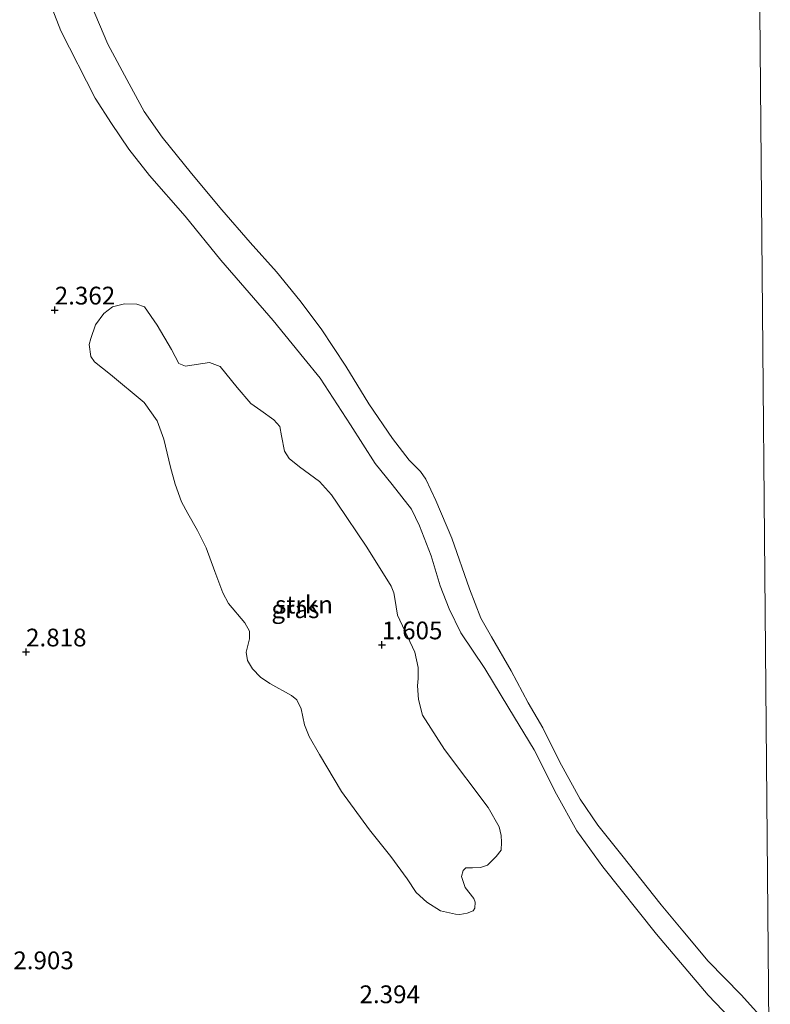
# Model space of a CAD drawing. Units: metres. Extents: x 200594 to 210000, y 493748 to 500003.
# Drawn here: x 203841 to 203947, y 495301 to 495440 of the extents above; entities that cross this region are included whole.
import ezdxf
from ezdxf.enums import TextEntityAlignment as Align

# ---------------------------------------------------------------- set-up
doc = ezdxf.new("R2010")
doc.units = ezdxf.units.M
doc.layers.get('0').update_dxf_attribs({"lineweight": 25})
for name, color, linetype, lineweight in [('B-ME-GR-STRUIKEN-GV-B6', 93, 'Continuous', 18), ('B-ME-GW-HOOGTEPUNT-S-B1', 10, 'Continuous', 25), ('B-ME-GW-KRUINLIJN-L-B1', 93, 'Continuous', 18), ('B-ME-IE-GRASLAND-GV-B6', 93, 'Continuous', 18), ('B-ME-IE-HULPGEOMETRIE-L-B1', 53, 'Continuous', 18), ('B-ME-OG-WATER-GV-B6', 153, 'Continuous', 18)]:
    doc.layers.add(name, color=color, linetype=linetype, lineweight=lineweight)
doc.styles.add('NLCS-ISO', font='NLCS-ISO.TTF')

# ---------------------------------------------------------------- blocks, each defined once
blk = doc.blocks.new('hoogtepunt')
for p, q in [((-0.5, 0), (0.5, 0)), ((0, 0.5), (0, -0.5))]:
    blk.add_line(p, q)

msp = doc.modelspace()

# ---------------------------------------------------------------- linework, layer by layer
at = {"layer": 'B-ME-GR-STRUIKEN-GV-B6'}
msp.add_polyline3d([(203862.48, 495377.01, 2.08), (203861.53, 495380.98, 1.99), (203860.59, 495383.55, 1.95), (203858.76, 495386.1, 2.03), (203854.02, 495390.08, 2.12), (203851.76, 495391.83, 2.13), (203851.27, 495392.58, 2.13), (203851.03, 495394.31, 2.13), (203851.27, 495395.11, 2.09), (203851.93, 495397.06, 2.01), (203853.08, 495398.65, 1.97), (203854.31, 495399.59, 1.94), (203856, 495400.01, 1.87), (203857.76, 495399.99, 1.87), (203858.81, 495399.6, 1.87), (203860.59, 495396.99, 1.75), (203862.61, 495393.6, 1.83), (203863.68, 495391.63, 1.84), (203864.6, 495391.22, 1.76), (203866.12, 495391.49, 1.65), (203867.96, 495391.74, 1.67), (203869.47, 495391.17, 1.67), (203871.86, 495388.23, 1.69), (203873.81, 495385.99, 1.6), (203875.21, 495385, 1.58), (203877.05, 495383.69, 1.58), (203877.89, 495382.76, 1.58), (203878.13, 495381.45, 1.68), (203878.55, 495379.26, 1.56), (203879.18, 495378.23, 1.57), (203880.67, 495377.06, 1.57), (203883.48, 495375.02, 1.57), (203885.17, 495373.11, 1.58), (203885.94, 495371.93, 1.62), (203890.16, 495365.77, 1.65), (203893.56, 495360.24, 1.61), (203893.96, 495359.34, 1.62), (203894.08, 495358.55, 1.64), (203894.45, 495356.16, 1.68), (203896.89, 495350.95, 1.68), (203897.37, 495348.8, 1.68), (203897.38, 495347.28, 1.72), (203897.27, 495346.24, 1.75), (203897.42, 495344.31, 1.84), (203897.96, 495342.12, 1.88), (203901.07, 495337.28, 1.84), (203907.24, 495329.08, 1.89), (203908.76, 495326.36, 1.91), (203909.05, 495325.14, 1.92), (203909.13, 495324.24, 1.99), (203909.04, 495323.11, 1.99), (203908.37, 495322.21, 2.01), (203907.12, 495320.97, 2.1), (203906.17, 495320.65, 2.09), (203905.04, 495320.63, 2.05), (203904.07, 495320.61, 2.05), (203903.73, 495320.24, 2.06), (203903.48, 495319.39, 2.06), (203903.99, 495317.86, 2.1), (203905.2, 495316.31, 2.13), (203905.4, 495315.75, 2.13), (203905.37, 495314.93, 2.14), (203905.13, 495314.53, 2.14), (203904.28, 495314.24, 2.14), (203903.24, 495314.04, 2.14), (203902.64, 495314.08, 2.14), (203900.51, 495314.57, 2.14), (203898.58, 495315.78, 2.01), (203897.11, 495317.14, 1.94), (203895.81, 495319.08, 1.88), (203893.54, 495322.18, 1.87), (203890.52, 495325.95, 1.88), (203886.58, 495331.35, 1.86), (203883.48, 495336.55, 1.87), (203882.04, 495339.1, 1.88), (203881.38, 495340.73, 1.84), (203880.87, 495343.01, 1.84), (203880.27, 495344.24, 1.84), (203879.51, 495344.86, 1.85), (203876.5, 495346.55, 1.85), (203875.17, 495347.44, 1.9), (203874.05, 495348.64, 1.91), (203873.32, 495349.81, 1.92), (203873.13, 495350.95, 1.93), (203873.61, 495352.86, 1.9), (203873.6, 495353.93, 1.89), (203872.98, 495355.1, 1.9), (203870.65, 495357.82, 1.92), (203869.88, 495359.34, 1.94), (203868.75, 495362.35, 2), (203867.53, 495365.66, 2.07), (203866.28, 495368.12, 2.15), (203864.95, 495370.5, 2.15), (203864.02, 495372.15, 2.16), (203863.15, 495374.63, 2.15), (203862.48, 495377.01, 2.08)], dxfattribs=at)
at = {"layer": 'B-ME-GW-KRUINLIJN-L-B1'}
msp.add_polyline3d([(203843.39, 495447.91, 1.39), (203847.06, 495438.43, 1.36), (203851.86, 495428.99, 1.35), (203854.2, 495425.39, 1.36), (203856.62, 495421.79, 1.3), (203859.55, 495418.1, 1.25), (203864.54, 495412.35, 1.28), (203869.58, 495406.18, 1.25), (203876.94, 495397.67, 1.22), (203881.26, 495392.38, 1.21), (203883.55, 495389.54, 1.21), (203887.83, 495382.97, 1.21), (203891.31, 495377.54, 1.21), (203893.7, 495374.58, 1.21), (203896.44, 495371.09, 1.21), (203897.57, 495368.76, 1.21), (203899.18, 495364.53, 1.23), (203900.49, 495360.33, 1.22), (203901.74, 495357.05, 1.22), (203903.38, 495353.69, 1.22), (203906.74, 495348.68, 1.22), (203910.15, 495343.11, 1.23), (203913.72, 495337.22, 1.25), (203916.85, 495331, 1.25), (203919.72, 495325.83, 1.25), (203923.4, 495320.73, 1.26), (203930.95, 495311.26, 1.24), (203938.24, 495302.69, 1.24), (203946.53, 495294.02, 1.24)], dxfattribs=at)
at = {"layer": 'B-ME-IE-GRASLAND-GV-B6'}
for points in [[(203843.39, 495447.91, 1.39), (203847.06, 495438.43, 1.36), (203851.86, 495428.99, 1.35), (203854.2, 495425.39, 1.36), (203856.62, 495421.79, 1.3), (203859.55, 495418.1, 1.25), (203864.54, 495412.35, 1.28), (203869.58, 495406.18, 1.25), (203876.94, 495397.67, 1.22), (203881.26, 495392.38, 1.21), (203883.55, 495389.54, 1.21), (203887.83, 495382.97, 1.21), (203891.31, 495377.54, 1.21), (203893.7, 495374.58, 1.21), (203896.44, 495371.09, 1.21), (203897.57, 495368.76, 1.21), (203899.18, 495364.53, 1.23), (203900.49, 495360.33, 1.22), (203901.74, 495357.05, 1.22), (203903.38, 495353.69, 1.22), (203906.74, 495348.68, 1.22), (203910.15, 495343.11, 1.23), (203913.72, 495337.22, 1.25), (203916.85, 495331, 1.25), (203919.72, 495325.83, 1.25), (203923.4, 495320.73, 1.26), (203930.95, 495311.26, 1.24), (203938.24, 495302.69, 1.24), (203946.53, 495294.02, 1.24)], [(203946.53, 495294.02, 1.24), (203938.24, 495302.69, 1.24), (203930.95, 495311.26, 1.24), (203923.4, 495320.73, 1.26), (203919.72, 495325.83, 1.25), (203916.85, 495331, 1.25), (203913.72, 495337.22, 1.25), (203910.15, 495343.11, 1.23), (203906.74, 495348.68, 1.22), (203903.38, 495353.69, 1.22), (203901.74, 495357.05, 1.22), (203900.49, 495360.33, 1.22), (203899.18, 495364.53, 1.23), (203897.57, 495368.76, 1.21), (203896.44, 495371.09, 1.21), (203893.7, 495374.58, 1.21), (203891.31, 495377.54, 1.21), (203887.83, 495382.97, 1.21), (203883.55, 495389.54, 1.21), (203881.26, 495392.38, 1.21), (203876.94, 495397.67, 1.22), (203869.58, 495406.18, 1.25), (203864.54, 495412.35, 1.28), (203859.55, 495418.1, 1.25), (203856.62, 495421.79, 1.3), (203854.2, 495425.39, 1.36), (203851.86, 495428.99, 1.35), (203847.06, 495438.43, 1.36), (203843.39, 495447.91, 1.39)], [(203851.33, 495442.11, 0.61), (203853.67, 495436.55, 0.61), (203856.67, 495431, 0.61), (203858.8, 495427.11, 0.61), (203861.3, 495423.46, 0.61), (203865.44, 495418.35, 0.61), (203869.74, 495413.23, 0.61), (203873.73, 495408.67, 0.61), (203877.41, 495404.51, 0.61), (203880.72, 495400.5, 0.61), (203883.71, 495396.51, 0.61), (203887.16, 495391.24, 0.61), (203890.44, 495385.92, 0.61), (203893.77, 495381.04, 0.61), (203896.11, 495377.99, 0.61), (203897.69, 495376.39, 0.61), (203898.44, 495375.33, 0.61), (203899.87, 495372.32, 0.61), (203902.1, 495367.03, 0.61), (203904.59, 495359.87, 0.61), (203906.18, 495355.75, 0.61), (203907.69, 495353.12, 0.61), (203910.47, 495348.36, 0.61), (203912.88, 495343.85, 0.61), (203914.95, 495340.3, 0.61), (203917.3, 495335.6, 0.61), (203920.17, 495330.29, 0.61), (203922.69, 495326.63, 0.61), (203926.04, 495322.38, 0.61), (203931.59, 495315.42, 0.61), (203934.65, 495311.76, 0.61), (203938.24, 495307.48, 0.61), (203942.86, 495302.71, 0.61), (203946.74, 495298.43, 0.61)], [(203886.58, 495331.35, 1.86), (203890.52, 495325.95, 1.88), (203893.54, 495322.18, 1.87), (203895.81, 495319.08, 1.88), (203897.11, 495317.14, 1.94), (203898.58, 495315.78, 2.01), (203900.51, 495314.57, 2.14), (203902.64, 495314.08, 2.14), (203903.24, 495314.04, 2.14), (203904.28, 495314.24, 2.14), (203905.13, 495314.53, 2.14), (203905.37, 495314.93, 2.14), (203905.4, 495315.75, 2.13), (203905.2, 495316.31, 2.13), (203903.99, 495317.86, 2.1), (203903.48, 495319.39, 2.06), (203903.73, 495320.24, 2.06), (203904.07, 495320.61, 2.05), (203905.04, 495320.63, 2.05), (203906.17, 495320.65, 2.09), (203907.12, 495320.97, 2.1), (203908.37, 495322.21, 2.01), (203909.04, 495323.11, 1.99), (203909.13, 495324.24, 1.99), (203909.05, 495325.14, 1.92), (203908.76, 495326.36, 1.91), (203907.24, 495329.08, 1.89), (203901.07, 495337.28, 1.84), (203897.96, 495342.12, 1.88), (203897.42, 495344.31, 1.84), (203897.27, 495346.24, 1.75), (203897.38, 495347.28, 1.72), (203897.37, 495348.8, 1.68), (203896.89, 495350.95, 1.68), (203894.45, 495356.16, 1.68), (203894.08, 495358.55, 1.64), (203893.96, 495359.34, 1.62), (203893.56, 495360.24, 1.61), (203890.16, 495365.77, 1.65), (203885.94, 495371.93, 1.62), (203885.17, 495373.11, 1.58), (203883.48, 495375.02, 1.57), (203880.67, 495377.06, 1.57), (203879.18, 495378.23, 1.57), (203878.55, 495379.26, 1.56), (203878.13, 495381.45, 1.68), (203877.89, 495382.76, 1.58), (203877.05, 495383.69, 1.58), (203875.21, 495385, 1.58), (203873.81, 495385.99, 1.6), (203871.86, 495388.23, 1.69), (203869.47, 495391.17, 1.67), (203867.96, 495391.74, 1.67), (203866.12, 495391.49, 1.65), (203864.6, 495391.22, 1.76), (203863.68, 495391.63, 1.84), (203862.61, 495393.6, 1.83), (203860.59, 495396.99, 1.75), (203858.81, 495399.6, 1.87), (203857.76, 495399.99, 1.87), (203856, 495400.01, 1.87), (203854.31, 495399.59, 1.94), (203853.08, 495398.65, 1.97), (203851.93, 495397.06, 2.01), (203851.27, 495395.11, 2.09), (203851.03, 495394.31, 2.13), (203851.27, 495392.58, 2.13), (203851.76, 495391.83, 2.13), (203854.02, 495390.08, 2.12), (203858.76, 495386.1, 2.03), (203860.59, 495383.55, 1.95), (203861.53, 495380.98, 1.99), (203862.48, 495377.01, 2.08), (203863.15, 495374.63, 2.15), (203864.02, 495372.15, 2.16), (203864.95, 495370.5, 2.15), (203866.28, 495368.12, 2.15), (203867.53, 495365.66, 2.07), (203868.75, 495362.35, 2), (203869.88, 495359.34, 1.94), (203870.65, 495357.82, 1.92), (203872.98, 495355.1, 1.9), (203873.6, 495353.93, 1.89), (203873.61, 495352.86, 1.9), (203873.13, 495350.95, 1.93), (203873.32, 495349.81, 1.92), (203874.05, 495348.64, 1.91), (203875.17, 495347.44, 1.9), (203876.5, 495346.55, 1.85), (203879.51, 495344.86, 1.85), (203880.27, 495344.24, 1.84), (203880.87, 495343.01, 1.84), (203881.38, 495340.73, 1.84), (203882.04, 495339.1, 1.88), (203883.48, 495336.55, 1.87), (203886.58, 495331.35, 1.86)]]:
    msp.add_polyline3d(points, dxfattribs=at)
at = {"layer": 'B-ME-IE-HULPGEOMETRIE-L-B1'}
msp.add_polyline3d([(203946.97, 495234.99, 2.39), (203946.78, 495258.86, 1.93), (203946.53, 495294.02, 1.24), (203946.74, 495298.43, 0.61), (203943.87, 495626.42, 0.61)], dxfattribs=at)
at = {"layer": 'B-ME-OG-WATER-GV-B6'}
for points in [[(203943.87, 495626.42, 0.61), (203946.74, 495298.43, 0.61), (203942.86, 495302.71, 0.61), (203938.24, 495307.48, 0.61), (203934.65, 495311.76, 0.61), (203931.59, 495315.42, 0.61), (203926.04, 495322.38, 0.61), (203922.69, 495326.63, 0.61), (203920.17, 495330.29, 0.61), (203917.3, 495335.6, 0.61), (203914.95, 495340.3, 0.61), (203912.88, 495343.85, 0.61), (203910.47, 495348.36, 0.61), (203907.69, 495353.12, 0.61), (203906.18, 495355.75, 0.61), (203904.59, 495359.87, 0.61), (203902.1, 495367.03, 0.61), (203899.87, 495372.32, 0.61), (203898.44, 495375.33, 0.61), (203897.69, 495376.39, 0.61), (203896.11, 495377.99, 0.61), (203893.77, 495381.04, 0.61), (203890.44, 495385.92, 0.61), (203887.16, 495391.24, 0.61), (203883.71, 495396.51, 0.61), (203880.72, 495400.5, 0.61), (203877.41, 495404.51, 0.61), (203873.73, 495408.67, 0.61), (203869.74, 495413.23, 0.61), (203865.44, 495418.35, 0.61), (203861.3, 495423.46, 0.61), (203858.8, 495427.11, 0.61), (203856.67, 495431, 0.61), (203853.67, 495436.55, 0.61), (203851.33, 495442.11, 0.61)], [(203946.74, 495298.43, 0.61), (203943.87, 495626.42, 0.61)]]:
    msp.add_polyline3d(points, dxfattribs=at)

# ---------------------------------------------------------------- block references
at = {"layer": 'B-ME-GW-HOOGTEPUNT-S-B1', "rotation": 90}
for p in [(203846.18, 495399.14, 2.36), (203846.18, 495399.14, 2.36), (203892.27, 495352, 1.61), (203892.27, 495352, 1.61), (203842.14, 495351, 2.82), (203842.14, 495351, 2.82)]:
    msp.add_blockref('hoogtepunt', p, dxfattribs=at)

# ---------------------------------------------------------------- texts
at = {"layer": 'B-ME-GR-STRUIKEN-GV-B6', "ltscale": 0.2, "style": 'NLCS-ISO'}
msp.add_text('strkn', height=2.5, dxfattribs=at).set_placement((203881.29, 495357.67), align=Align.MIDDLE_CENTER)
at = {"layer": 'B-ME-GW-HOOGTEPUNT-S-B1', "ltscale": 0.2, "style": 'NLCS-ISO'}
for s, p in [('2.362', (203846.18, 495399.14, 2.36)), ('2.362', (203846.18, 495399.14, 2.36)), ('1.605', (203892.27, 495352, 1.61)), ('1.605', (203892.27, 495352, 1.61)), ('2.818', (203842.14, 495351, 2.82)), ('2.818', (203842.14, 495351, 2.82)), ('2.903', (203840.35, 495305.55, 2.9)), ('2.903', (203840.35, 495305.55, 2.9)), ('2.394', (203889.11, 495300.77, 2.39)), ('2.394', (203889.11, 495300.77, 2.39))]:
    msp.add_text(s, height=2.5, dxfattribs=at).set_placement(p, align=Align.BOTTOM_LEFT)
at = {"layer": 'B-ME-IE-GRASLAND-GV-B6', "ltscale": 0.2, "style": 'NLCS-ISO'}
msp.add_text('gras', height=2.5, dxfattribs=at).set_placement((203880.08, 495357.02), align=Align.MIDDLE_CENTER)

doc.saveas('drawing.dxf')
